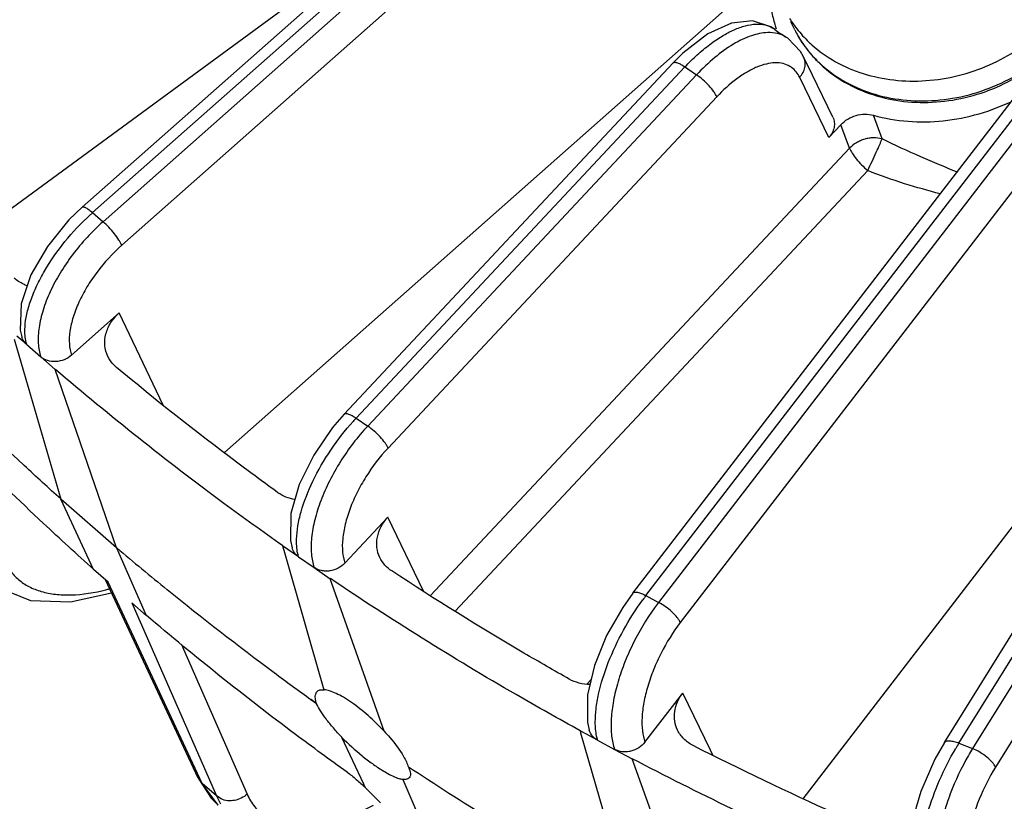
# Model space of a CAD drawing. Units: inches. Extents: x 0 to 17, y 0 to 11.
# Drawn here: x 9.1 to 9.5, y 3.1 to 3.4 of the extents above; entities that cross this region are included whole.
import ezdxf

# ---------------------------------------------------------------- set-up
doc = ezdxf.new("R2010")
doc.units = ezdxf.units.IN
doc.header["$LTSCALE"] = 0.935
doc.header["$MEASUREMENT"] = 0
doc.layers.get('0').update_dxf_attribs({"linetype": 'CONTINUOUS'})
doc.layers.add('7_ALL_FEATURES', color=7, linetype='CONTINUOUS')

msp = doc.modelspace()

# ---------------------------------------------------------------- linework, layer by layer
at = {"color": 7, "linetype": 'CONTINUOUS'}
for p, q in [((9.2086038512, 3.1912730505), (9.2091624652, 3.1893340434)), ((9.2091624652, 3.1893340434), (9.2262188131, 3.1301261517)), ((9.2517182442, 3.1125598105), (9.22891143, 3.1772833322)), ((9.2230629186, 3.1242230498), (9.2206901783, 3.1259256515)), ((9.2230629186, 3.1242230498), (9.2207305061, 3.1259672991)), ((9.2430969206, 3.0900447077), (9.2337905069, 3.1099427632)), ((9.2596644301, 3.0921184375), (9.2679363287, 3.0729330507))]:
    msp.add_line(p, q, dxfattribs=at)
msp.add_arc((9.9580847121, 4.1532588744), 1.2645522444, 229.5911142567, 230.8514405079, dxfattribs=at)
for points, knots in [([(9.2206901783, 3.1259256515), (9.2154797402, 3.1296733527), (9.1948154735, 3.1447695944), (9.1745992513, 3.1604794921), (9.1597307731, 3.1725839196)], [0, 0, 0, 0, 0.2508024683, 1, 1, 1, 1]), ([(9.2230639453, 3.1242198514), (9.2228879119, 3.1247680203), (9.2226459214, 3.1256846468), (9.2225059048, 3.1269433693), (9.2225626189, 3.1279126642), (9.2228058835, 3.1287351132), (9.2231031315, 3.1291866626), (9.2232756157, 3.1293708523)], [0, 0, 0, 0, 0.3211659653, 0.5266275106, 0.7042495423, 0.8592355993, 1, 1, 1, 1]), ([(9.2232756157, 3.1293708523), (9.2234315416, 3.1295373601), (9.2238093552, 3.1298324815), (9.2245132427, 3.1301000913), (9.2253440157, 3.1302100375), (9.2259360731, 3.1301890433), (9.226251148, 3.1301605247)], [0, 0, 0, 0, 0.215028724, 0.4436225054, 0.7017896984, 1, 1, 1, 1]), ([(9.2517182442, 3.1125598105), (9.2495853568, 3.1148975136), (9.2451745209, 3.1192304944), (9.2392888012, 3.1239235613), (9.2346405773, 3.1269139749), (9.2315363311, 3.1285660767), (9.2287743321, 3.1296675669), (9.2270123813, 3.1300657205), (9.2262188131, 3.1301261517)], [0, 0, 0, 0, 0.3020402496, 0.5889855098, 0.7166822934, 0.8291725391, 0.9240374557, 1, 1, 1, 1]), ([(9.2338205404, 3.1099795121), (9.2325718452, 3.1112596146), (9.2302746289, 3.1137993927), (9.2272191597, 3.1175462844), (9.22479103, 3.1209554513), (9.2235311021, 3.1231821175), (9.2230642233, 3.1242201484)], [0, 0, 0, 0, 0.2995131272, 0.5731405355, 0.8093664696, 1, 1, 1, 1]), ([(9.2517502633, 3.1125934557), (9.2525872414, 3.1116908954), (9.2556008103, 3.108344889), (9.2583412423, 3.1047207179), (9.2599676042, 3.1018778732)], [0, 0, 0, 0, 0.2731662554, 1, 1, 1, 1]), ([(9.2337905069, 3.1099427632), (9.2365069564, 3.1072031842), (9.240743954, 3.1033615998), (9.246595771, 3.0988490235), (9.2495201081, 3.0968663243), (9.2509506798, 3.0959804002)], [0, 0, 0, 0, 0.522238891, 0.7722260402, 1, 1, 1, 1]), ([(9.2599676042, 3.1018778732), (9.2604095737, 3.1011053203), (9.2611825877, 3.0996367989), (9.2618101226, 3.0980971987), (9.2620448576, 3.0973662324)], [0, 0, 0, 0, 0.5368899179, 1, 1, 1, 1]), ([(9.2509506798, 3.0959804002), (9.2525350709, 3.0949992188), (9.2548102477, 3.0937154373), (9.2577819328, 3.092537031), (9.2590765917, 3.0922014551), (9.2596644301, 3.0921184375)], [0, 0, 0, 0, 0.5835618773, 0.8140997399, 1, 1, 1, 1]), ([(9.3556323466, 3.0406997401), (9.3476089473, 3.0451267485), (9.3158494247, 3.0630663481), (9.2848097729, 3.0822820763), (9.2620438299, 3.0973694316)], [0, 0, 0, 0, 0.2512311085, 1, 1, 1, 1]), ([(9.2620451356, 3.0973665294), (9.2622665739, 3.0968741965), (9.2626223665, 3.0959616296), (9.2629007977, 3.0946660972), (9.2628652448, 3.0935822358), (9.2625639943, 3.0929960088), (9.2623681183, 3.0927868959)], [0, 0, 0, 0, 0.3363611864, 0.608035798, 0.8214741479, 1, 1, 1, 1]), ([(9.2623681183, 3.0927868959), (9.2620910034, 3.0924910542), (9.2611843704, 3.0920647802), (9.2602276771, 3.0920860878), (9.2596975173, 3.092152342)], [0, 0, 0, 0, 0.4313962837, 1, 1, 1, 1])]:
    msp.add_open_spline(points, degree=3, knots=knots, dxfattribs=at)
at = {"layer": '7_ALL_FEATURES', "color": 7, "linetype": 'CONTINUOUS'}
for p, q in [((9.1236673703, 3.3349280489), (9.3705414561, 3.5535163376)), ((9.0766429919, 3.3220910053), (9.2666510277, 3.4615292387)), ((9.1840034846, 3.2308002627), (9.416183185, 3.4363777876)), ((9.357171112, 3.1711069637), (9.5530044797, 3.4256730673)), ((9.4259005893, 3.4102165149), (9.4241887832, 3.4136520331)), ((9.4175397657, 3.4103390456), (9.4158222175, 3.4115054051)), ((9.4221822021, 3.4071448648), (9.4221668497, 3.4071543857)), ((9.2348151181, 3.2471151213), (9.3742973076, 3.3961601964)), ((9.3742923713, 3.3961548656), (9.3742973076, 3.3961601964)), ((9.4454655895, 3.369944123), (9.440356757, 3.3644850294)), ((9.4893972078, 3.1077268514), (9.64632244, 3.3602495499)), ((9.4294734661, 3.0839257249), (9.6346146222, 3.3505911322)), ((9.119110693, 3.2721443347), (9.1393698589, 3.2900822903)), ((9.0948503152, 3.278992907), (9.1145315382, 3.2110532615)), ((9.1001266069, 3.2766545546), (9.0960019366, 3.2802566155)), ((9.1060922259, 3.2714447909), (9.1122486202, 3.2660684159)), ((9.1382790404, 3.1903146105), (9.1122486202, 3.2660684159)), ((9.1284908212, 3.18117732), (9.1145315675, 3.2110532359)), ((9.138279011, 3.1903146362), (9.1145315675, 3.2110532359)), ((9.2350922893, 3.1838880322), (9.2533403077, 3.203387133)), ((9.2108611251, 3.1897180337), (9.2086038512, 3.1912730505)), ((9.138279011, 3.1903146362), (9.1508482278, 3.1616526371)), ((9.2154436949, 3.1865611472), (9.2108611251, 3.1897180337)), ((9.1346476739, 3.1758010138), (9.1284908212, 3.18117732)), ((9.2220715856, 3.1819952504), (9.22891143, 3.1772833322)), ((9.1728404612, 3.0926428046), (9.1335292476, 3.1767776496)), ((9.1186422268, 3.1673988688), (9.1360967841, 3.1712825436)), ((9.1508482278, 3.1616526371), (9.1446906818, 3.1670304731)), ((9.3378490088, 3.1326492156), (9.3395827694, 3.1345018444)), ((9.3623915638, 3.1079208572), (9.3784285057, 3.128767467)), ((9.3373034736, 3.1114047048), (9.3348453797, 3.1127234015)), ((9.3348453797, 3.1127234015), (9.3350848683, 3.1118903801)), ((9.3350848683, 3.1118903801), (9.3555729492, 3.0406226848)), ((9.3422937352, 3.1087275802), (9.3373034736, 3.1114047048)), ((9.3495112809, 3.1048555752), (9.3569596368, 3.1008597385)), ((9.38430403, 3.0252092862), (9.3569596368, 3.1008597385)), ((9.2437983842, 3.0885449663), (9.2501336695, 3.082204723))]:
    msp.add_line(p, q, dxfattribs=at)
at = {"layer": '7_ALL_FEATURES', "color": 9, "linetype": 'CONTINUOUS'}
for p, q in [((9.1280863694, 3.3326308011), (9.3749604542, 3.5512190889)), ((9.3799056286, 3.5478124003), (9.1325130292, 3.3287650071)), ((9.3878209771, 3.5378367892), (9.1404283778, 3.318789396)), ((9.3628092016, 3.1701159326), (9.5586425722, 3.4246820399)), ((9.5635877466, 3.4212753514), (9.3681648267, 3.1672427938)), ((9.5727952368, 3.412680471), (9.3773723169, 3.1586479134)), ((9.2398660655, 3.2454326391), (9.3793482559, 3.3944777152)), ((9.3842663401, 3.3910896889), (9.2447841497, 3.2420446127)), ((9.4322931686, 3.3811439882), (9.4280119557, 3.38999945)), ((9.392865234, 3.3817786271), (9.2533830437, 3.232733551)), ((9.440356757, 3.3644850294), (9.4322931686, 3.3811439882)), ((9.4629644284, 3.3639444431), (9.4593358447, 3.3739687132)), ((9.4491285217, 3.3599413694), (9.4454655895, 3.369944123)), ((9.4491285217, 3.3599413694), (9.2714737316, 3.1701065837)), ((9.495568787, 3.1075058673), (9.6524940238, 3.3600285732)), ((9.6575219809, 3.3565648563), (9.5013032756, 3.1051790948)), ((9.4568676852, 3.3504939309), (9.2818891213, 3.1635188532)), ((9.6672564503, 3.3487299424), (9.511037745, 3.0973441809)), ((9.1280863694, 3.3326308011), (9.1325130292, 3.3287650071)), ((9.148158536, 3.2717086143), (9.1393698589, 3.2900822903)), ((9.1001266069, 3.2766545546), (9.1060922259, 3.2714447909)), ((9.1580680664, 3.2509931781), (9.1481584352, 3.2717085217)), ((9.2398660655, 3.2454326391), (9.2447841497, 3.2420446127)), ((9.2684423662, 3.1720239212), (9.2533403077, 3.203387133)), ((9.2154436949, 3.1865611472), (9.2220715856, 3.1819952504)), ((9.1745590508, 3.0903816846), (9.1346476739, 3.1758010138)), ((9.3628092016, 3.1701159326), (9.3681648267, 3.1672427938)), ((9.1446906818, 3.1670304731), (9.1806278804, 3.0850817866)), ((9.1656166598, 3.1497089045), (9.1936162444, 3.0858606004)), ((9.390128357, 3.104575585), (9.3784285057, 3.128767467)), ((9.3422937352, 3.1087275802), (9.3495112809, 3.1048555752)), ((9.495568787, 3.1075058673), (9.5013032756, 3.1051790948)), ((9.3911917753, 3.1023769989), (9.390128357, 3.104575585)), ((9.1728404612, 3.0926428046), (9.1728605838, 3.092600134)), ((9.1728605838, 3.092600134), (9.1745590508, 3.0903816846)), ((9.1806278804, 3.0850817866), (9.1745590508, 3.0903816846)), ((9.1813229807, 3.0812486482), (9.1745590508, 3.0903816846)), ((9.1806278804, 3.0850817866), (9.1823421176, 3.0818069142)), ((9.182563928, 3.0838397695), (9.1806278803, 3.0850817869))]:
    msp.add_line(p, q, dxfattribs=at)
at = {"layer": '7_ALL_FEATURES', "color": 7, "linetype": 'CONTINUOUS'}
for points in [[(9.4158222175, 3.4115054051), (9.4079665173, 3.4139858111), (9.3990193596, 3.4130197614), (9.3890277329, 3.4084835339), (9.3784521337, 3.400313319), (9.3742931442, 3.3961541431)], [(9.4296758604, 3.3986825231), (9.4283359432, 3.4010666645), (9.4229511883, 3.4066409693), (9.4221660486, 3.4071545507)], [(9.4420667019, 3.373077717), (9.4333830821, 3.3910185986), (9.4296758604, 3.3986825231)], [(9.1236683958, 3.3349270367), (9.118059176, 3.3295233606), (9.1088797998, 3.3183255368), (9.1018572369, 3.306216498)], [(9.1018572369, 3.306216498), (9.0977606246, 3.2939959196), (9.0974007493, 3.282719404), (9.0980326691, 3.2799148285)], [(9.2348166694, 3.2471147692), (9.2298785088, 3.2413976617), (9.2218536889, 3.2297405271), (9.2157546132, 3.2173260269)], [(9.2157546132, 3.2173260269), (9.2122080617, 3.2048966533), (9.2119772308, 3.1934792284), (9.2126701283, 3.1903445701)], [(9.0819180289, 3.1789155102), (9.0880391513, 3.1736104), (9.1017250811, 3.1680546336), (9.1186422268, 3.1673988688)], [(9.3571731765, 3.1711075258), (9.3529205188, 3.1651283508), (9.3460999284, 3.1531312612), (9.340983766, 3.1405197685)], [(9.340983766, 3.1405197685), (9.3380580751, 3.1279525818), (9.3380144453, 3.116427532), (9.3387758531, 3.1129515066)], [(9.489399539, 3.1077283344), (9.4853705787, 3.1006311492), (9.4793953403, 3.0870167169), (9.4753352784, 3.073048346)], [(9.1728629324, 3.0926012288), (9.178349795, 3.0842003492), (9.181366456, 3.081210495)]]:
    msp.add_lwpolyline(points, dxfattribs=at)
for centre, radius, start, end in [((9.4685350509, 3.4282183927), 0.0534399345, 190.8674896968, 197.2100472097), ((9.4680787151, 3.4280888988), 0.0529657176, 197.2222955294, 199.2486802212), ((9.4665487845, 3.4416354473), 0.0504001956, 211.8535289189, 217.9417388173), ((9.4532358103, 3.4572378453), 0.0589375377, 232.6529607827, 238.2049811509), ((9.4675609782, 3.4424315605), 0.0516879467, 217.9478206382, 226.4072402137), ((9.4686017338, 3.4434783203), 0.0531637117, 226.3727461379, 228.1924962224), ((9.4728473413, 3.4340509935), 0.0526834211, 219.5280689342, 225.1081888612), ((8.5998635869, 2.7882757319), 0.710502383, 24.9998177943, 25.1333338632)]:
    msp.add_arc(centre, radius, start, end, dxfattribs=at)
at = {"layer": '7_ALL_FEATURES', "color": 9, "linetype": 'CONTINUOUS'}
for centre, radius, start, end in [((9.4112740497, 3.4022710843), 0.0102143129, 52.5766510312, 58.4224280127), ((9.4715131788, 3.4334511167), 0.0512298269, 219.8962236581, 226.451817559), ((9.4439424974, 3.4829796179), 0.1095673438, 233.8756864825, 236.9990616315), ((9.4188151551, 3.3862392332), 0.0098332516, 54.0887373258, 59.1578399361), ((9.1932978216, 3.2589926348), 0.0983621524, 131.5270074189, 132.3729684823), ((9.3133515282, 3.1766764265), 0.1006356298, 136.9042681798, 137.9695265034), ((9.1122970548, 3.2572054461), 0.0872842479, 284.2319367657, 285.177913739), ((9.4452911443, 3.1066821839), 0.1040534063, 142.4374744293, 143.6934707999), ((9.4433227751, 3.1094404138), 0.0948147264, 142.436880992, 144.1626226449), ((9.5888463242, 3.0495732291), 0.1098038684, 148.1564885322, 149.555077147), ((9.585093539, 3.0531285635), 0.0986410971, 148.1514401216, 150.0864143643)]:
    msp.add_arc(centre, radius, start, end, dxfattribs=at)
for points, knots in [([(9.3793482558, 3.3944777151), (9.3810132065, 3.3962412643), (9.3843815951, 3.3995553476), (9.3896338066, 3.4039472613), (9.3948592299, 3.4075373025), (9.3999311924, 3.4102454996), (9.4047456748, 3.4120064771), (9.4092073638, 3.4127842904), (9.4132318239, 3.4125237264), (9.4156086508, 3.4115962538), (9.4166227999, 3.4109729841)], [0, 0, 0, 0, 0.1679387002, 0.3268235892, 0.4735019757, 0.6061768373, 0.7239335139, 0.8270681813, 0.9175745245, 1, 1, 1, 1]), ([(9.4144353717, 3.4090350692), (9.41208426, 3.4089595917), (9.4069653809, 3.4078180553), (9.399399752, 3.4040959284), (9.3916065496, 3.3984260544), (9.3866909534, 3.3937027119), (9.38426634, 3.3910896888)], [0, 0, 0, 0, 0.1968232293, 0.431298405, 0.7017401745, 1, 1, 1, 1]), ([(9.4221671482, 3.4071540391), (9.4210724054, 3.4078328839), (9.4185373232, 3.4088592621), (9.4158283023, 3.4090797863), (9.4144353717, 3.4090350692)], [0, 0, 0, 0, 0.4803278104, 1, 1, 1, 1]), ([(9.4259006143, 3.4102165265), (9.4263270121, 3.4093605946), (9.4281416592, 3.4059743384), (9.4303594129, 3.4028056429), (9.4322092751, 3.4005923536)], [0, 0, 0, 0, 0.2489735351, 1, 1, 1, 1]), ([(9.4362176554, 3.3963199816), (9.4392811558, 3.3934056901), (9.446265684, 3.3882157286), (9.4583879419, 3.3828752602), (9.4717856977, 3.3800475464), (9.485859373, 3.3798459035), (9.4999915215, 3.3822681527), (9.5135709353, 3.3871962737), (9.5259923913, 3.3944192883), (9.5332419556, 3.4006393815), (9.536495872, 3.4040306231)], [0, 0, 0, 0, 0.1145941072, 0.2333406222, 0.3564018416, 0.4831995551, 0.612560954, 0.7428936189, 0.872624978, 1, 1, 1, 1]), ([(9.3742978943, 3.3961596481), (9.3743761664, 3.3962449068), (9.3746012291, 3.3963844253), (9.375030368, 3.3964429814), (9.3755532026, 3.3963857126), (9.3764518267, 3.396134074), (9.3777535292, 3.3955114581), (9.3787905552, 3.3948619092), (9.3793482554, 3.3944777147)], [0, 0, 0, 0, 0.0621882833, 0.1362204882, 0.2289431074, 0.3431536498, 0.6361171366, 1, 1, 1, 1]), ([(9.4238564152, 3.3946818947), (9.4229627434, 3.395215443), (9.4209145683, 3.396024998), (9.4174761673, 3.396330694), (9.4137062267, 3.3957830413), (9.4096817517, 3.3944257146), (9.4054824695, 3.3922879725), (9.3995709521, 3.3883331779), (9.3954692638, 3.3845603996), (9.392865234, 3.3817786271)], [0, 0, 0, 0, 0.0872870844, 0.1813722486, 0.2864379907, 0.4045025858, 0.5360583945, 0.680447069, 1, 1, 1, 1]), ([(9.4280119555, 3.3899994501), (9.4285651317, 3.3906139671), (9.4295021711, 3.3919613058), (9.4303240229, 3.3942232381), (9.4304294149, 3.3965393967), (9.4300075955, 3.3980002328), (9.4296863426, 3.3986587916)], [0, 0, 0, 0, 0.2659774264, 0.5214668841, 0.7642885819, 1, 1, 1, 1]), ([(9.4280119557, 3.38999945), (9.427605573, 3.3908417577), (9.426635898, 3.3924068914), (9.4253013233, 3.3936830313), (9.4245826677, 3.3942034428)], [0, 0, 0, 0, 0.5131467186, 1, 1, 1, 1]), ([(9.392865234, 3.3817786271), (9.3927206035, 3.3821285953), (9.3923322871, 3.3828722152), (9.3912777815, 3.3844815094), (9.3895118525, 3.386590796), (9.3870468771, 3.3889793219), (9.3852085637, 3.3904405989), (9.38426634, 3.3910896888)], [0, 0, 0, 0, 0.0887968907, 0.1960182744, 0.4508116261, 0.7317025497, 1, 1, 1, 1]), ([(9.4629638648, 3.3639459694), (9.4617798248, 3.3642224346), (9.4599203191, 3.3644380645), (9.4574351062, 3.3642453322), (9.4555649926, 3.3638241085), (9.4537587561, 3.3631668441), (9.4514991327, 3.3620310738), (9.4499713159, 3.3608618938), (9.449128525, 3.3599413729)], [0, 0, 0, 0, 0.242523045, 0.3687253873, 0.495898748, 0.6236294407, 0.751059762, 1, 1, 1, 1]), ([(9.4568635703, 3.3504895339), (9.4581040124, 3.3530660072), (9.4598332109, 3.356750847), (9.4618392059, 3.3612491767), (9.4626503516, 3.3631497743), (9.4629638648, 3.3639459694)], [0, 0, 0, 0, 0.580558727, 0.8262713524, 1, 1, 1, 1]), ([(9.4948012286, 3.3497691186), (9.492287272, 3.350846185), (9.4871242398, 3.3530174288), (9.4764399312, 3.3575792414), (9.4683505676, 3.3612619876), (9.4629644284, 3.3639444431)], [0, 0, 0, 0, 0.2354077712, 0.4820841441, 1, 1, 1, 1]), ([(9.449128525, 3.3599413729), (9.4494288466, 3.359214673), (9.4503218771, 3.3576611027), (9.4520690558, 3.3553275863), (9.4542918353, 3.3528679498), (9.4559735362, 3.3512708418), (9.4568635703, 3.3504895339)], [0, 0, 0, 0, 0.191924347, 0.4345079265, 0.7109301802, 1, 1, 1, 1]), ([(9.4876623331, 3.340545423), (9.4825966934, 3.3419401204), (9.4722014628, 3.3448434245), (9.4619957952, 3.3484028379), (9.4568676852, 3.3504939309)], [0, 0, 0, 0, 0.4868452978, 1, 1, 1, 1]), ([(9.1236676247, 3.3349279079), (9.1238206919, 3.3350662151), (9.1242436747, 3.3350825313), (9.1247647906, 3.3349181467), (9.1255594096, 3.3345506941), (9.1266916404, 3.3337915509), (9.1275976388, 3.3330576087), (9.1280863694, 3.3326308011)], [0, 0, 0, 0, 0.1197429793, 0.2099547336, 0.3241952632, 0.6233744577, 1, 1, 1, 1]), ([(9.0994059145, 3.2840875238), (9.0995113123, 3.2858998205), (9.1000817717, 3.2897165455), (9.1017717783, 3.2955485977), (9.1043031148, 3.3016822043), (9.1088214622, 3.3102482579), (9.1161050811, 3.3206529039), (9.1231702471, 3.3281607273), (9.1270062636, 3.3316599753)], [0, 0, 0, 0, 0.0970430918, 0.2053301556, 0.3239076367, 0.4511159139, 0.7224379326, 1, 1, 1, 1]), ([(9.1325130292, 3.3287650071), (9.1277580354, 3.3245543762), (9.1212768922, 3.3175103639), (9.1142417396, 3.3071747705), (9.110008529, 3.2992930261), (9.106954408, 3.2915396069), (9.105183945, 3.2841777775), (9.1047660413, 3.2774580704), (9.1054683534, 3.2732852501), (9.1060922157, 3.2714447928)], [0, 0, 0, 0, 0.2890536695, 0.4318527003, 0.5683902575, 0.6953265116, 0.8101279569, 0.9115581335, 1, 1, 1, 1]), ([(9.1404283778, 3.318789396), (9.1402845999, 3.3191423061), (9.1399103019, 3.3198992314), (9.1389172051, 3.32156353), (9.1372871495, 3.3237924639), (9.1350369841, 3.3263822158), (9.1333674124, 3.3280188769), (9.1325130295, 3.3287650074)], [0, 0, 0, 0, 0.0892282992, 0.1972632335, 0.4535783741, 0.7343998293, 1, 1, 1, 1]), ([(9.1404283778, 3.318789396), (9.1365702839, 3.3153726881), (9.1313148485, 3.3096511602), (9.1256227709, 3.3012497602), (9.1222029461, 3.2948383005), (9.1197432594, 3.2885268362), (9.1183281182, 3.2825291867), (9.1180119893, 3.2770497828), (9.1185970335, 3.273646807), (9.119110693, 3.2721443347)], [0, 0, 0, 0, 0.2885289145, 0.4311202476, 0.5675304144, 0.6944513931, 0.8093750924, 0.9111014126, 1, 1, 1, 1]), ([(9.1001266277, 3.2766545302), (9.0999631934, 3.2772080975), (9.0993864295, 3.2796409482), (9.0992944807, 3.2821714377), (9.0994059145, 3.2840875238)], [0, 0, 0, 0, 0.2311982036, 1, 1, 1, 1]), ([(9.2348162494, 3.2471151632), (9.2348946166, 3.2472003246), (9.2351198294, 3.2473395881), (9.235549002, 3.2473978942), (9.2360718361, 3.247340463), (9.2369703259, 3.2470886981), (9.2382717322, 3.246466146), (9.239308516, 3.2458167301), (9.2398660655, 3.2454326391)], [0, 0, 0, 0, 0.0621931409, 0.1362451991, 0.2289870909, 0.3432093813, 0.6361640484, 1, 1, 1, 1]), ([(9.2145976002, 3.1941300679), (9.2146502473, 3.1959792704), (9.2150768031, 3.1998817397), (9.2170163978, 3.2082287579), (9.2213953905, 3.2192429762), (9.2288675684, 3.2321364591), (9.2351603051, 3.2402383456), (9.238600506, 3.2440545733)], [0, 0, 0, 0, 0.0985391423, 0.2083210388, 0.455726851, 0.7263228097, 1, 1, 1, 1]), ([(9.2447841497, 3.2420446127), (9.2404622659, 3.2374259465), (9.2346608541, 3.2298237789), (9.2284859684, 3.2189082773), (9.2248106237, 3.2106208458), (9.2222265543, 3.2025377871), (9.2208212102, 3.1949368213), (9.2206471038, 3.1880812387), (9.2214268537, 3.1838545002), (9.2220715739, 3.1819952508)], [0, 0, 0, 0, 0.2849173381, 0.4273228107, 0.5643852433, 0.6924986057, 0.8087468856, 0.911361039, 1, 1, 1, 1]), ([(9.2533830437, 3.232733551), (9.2532384135, 3.2330835187), (9.2528500993, 3.2338271371), (9.251795597, 3.2354364288), (9.2500296688, 3.2375457145), (9.2475646919, 3.2399342423), (9.2457263755, 3.2413955223), (9.2447841499, 3.2420446129)], [0, 0, 0, 0, 0.0887967257, 0.1960177451, 0.4508106818, 0.7317020856, 1, 1, 1, 1]), ([(9.2533830437, 3.232733551), (9.2498764928, 3.2289858906), (9.2451735544, 3.2228119787), (9.2401814017, 3.213941831), (9.2372163965, 3.2072029872), (9.2351407402, 3.2006262457), (9.2340248155, 3.1944370158), (9.2339097386, 3.1888497408), (9.2345603523, 3.1854047199), (9.2350922893, 3.1838880322)], [0, 0, 0, 0, 0.2844400558, 0.4266508227, 0.5635894761, 0.691681251, 0.8080357197, 0.9109235087, 1, 1, 1, 1]), ([(9.2154437177, 3.1865611247), (9.2152788139, 3.1871208904), (9.2146839793, 3.1895986752), (9.2145417852, 3.1921695884), (9.2145976002, 3.1941300679)], [0, 0, 0, 0, 0.2293086812, 1, 1, 1, 1]), ([(9.0904308048, 3.185223121), (9.0911458464, 3.1836187746), (9.0929130359, 3.180570407), (9.0965582099, 3.1767100896), (9.1010927068, 3.173725875), (9.1064173442, 3.1716529581), (9.1124501341, 3.1705016218), (9.1217104434, 3.1701761978), (9.1289059039, 3.1713702794), (9.1337556879, 3.1726000858)], [0, 0, 0, 0, 0.1072405573, 0.2130350184, 0.3213333617, 0.435899616, 0.5596779934, 0.6945279264, 1, 1, 1, 1]), ([(9.3571733483, 3.1711073956), (9.3575898824, 3.171656567), (9.3588406879, 3.1716168536), (9.3600282094, 3.1713163781), (9.3612630092, 3.170890859), (9.3621826602, 3.170452054), (9.3628092016, 3.1701159326)], [0, 0, 0, 0, 0.347864369, 0.4849310088, 0.6411638347, 1, 1, 1, 1]), ([(9.3413051557, 3.1164184536), (9.341299617, 3.1182974047), (9.3415702168, 3.1222684279), (9.3430655357, 3.1308005856), (9.3466589684, 3.1421446824), (9.3529856654, 3.1555964915), (9.3584325159, 3.1642022232), (9.3614385817, 3.1682927276)], [0, 0, 0, 0, 0.0999394159, 0.211082723, 0.4601582089, 0.729999027, 1, 1, 1, 1]), ([(9.3773723169, 3.1586479134), (9.377227148, 3.1589945051), (9.3768265486, 3.1597238356), (9.3757165322, 3.1612739621), (9.3738267379, 3.1632538817), (9.3711683862, 3.1654244402), (9.3691824496, 3.1666968692), (9.3681648269, 3.167242794)], [0, 0, 0, 0, 0.088321627, 0.1945981643, 0.4476009747, 0.7285679232, 1, 1, 1, 1]), ([(9.3664581788, 3.1649531707), (9.3628955071, 3.1600224642), (9.3582080163, 3.1521254089), (9.3533758677, 3.1410695186), (9.3505892462, 3.1327896075), (9.3487351369, 3.1248038547), (9.34787063, 3.1173682404), (9.3480250536, 3.1107245799), (9.3488736234, 3.1066521705), (9.3495112681, 3.1048555741)], [0, 0, 0, 0, 0.2838776611, 0.4257972015, 0.5626564143, 0.6909454398, 0.8077293765, 0.9110353847, 1, 1, 1, 1]), ([(9.3773723169, 3.1586479134), (9.3742625475, 3.1546047332), (9.370171088, 3.1480388573), (9.3659362965, 3.1387744576), (9.3634675705, 3.1317563596), (9.3618095144, 3.1249543082), (9.3610174846, 3.1186037327), (9.3611192823, 3.1129276485), (9.3618414284, 3.1094494326), (9.3623915638, 3.1079208572)], [0, 0, 0, 0, 0.2804934978, 0.4223234809, 0.5597446532, 0.6889311175, 0.8066412265, 0.9106650178, 1, 1, 1, 1]), ([(9.3422937598, 3.1087275597), (9.342126964, 3.1092931776), (9.341511034, 3.1118116218), (9.3413110513, 3.11441838), (9.3413051557, 3.1164184536)], [0, 0, 0, 0, 0.2277020979, 1, 1, 1, 1]), ([(9.489400535, 3.1077277182), (9.4894853965, 3.1078658793), (9.4897278794, 3.1081229533), (9.4902356777, 3.1083699845), (9.490872706, 3.1085010636), (9.4919624195, 3.1085260817), (9.4935719723, 3.1082306284), (9.4948733173, 3.1077880546), (9.495568787, 3.1075058673)], [0, 0, 0, 0, 0.0743891726, 0.1575060739, 0.2553037835, 0.3706673809, 0.655659907, 1, 1, 1, 1]), ([(9.4781403463, 3.0518041056), (9.4780720187, 3.0537054574), (9.4781764154, 3.0577275283), (9.4792040784, 3.0663978783), (9.4819780925, 3.077989918), (9.4871016233, 3.0918765212), (9.4916437999, 3.1008930936), (9.4941825813, 3.1052119324)], [0, 0, 0, 0, 0.1012577323, 0.2136536222, 0.4642377835, 0.7333736064, 1, 1, 1, 1]), ([(9.511037745, 3.0973441809), (9.5108923664, 3.0976869856), (9.5104814072, 3.0984011911), (9.5093223586, 3.0998885777), (9.5073219948, 3.1017304321), (9.5044940004, 3.1036682039), (9.5023833429, 3.1047408576), (9.5013032759, 3.1051790951)], [0, 0, 0, 0, 0.0878292004, 0.1930539856, 0.4440279333, 0.7250686516, 1, 1, 1, 1]), ([(9.4995935543, 3.1023202157), (9.4965931966, 3.0971092286), (9.4927373928, 3.088873774), (9.4889047732, 3.0775168928), (9.4867726763, 3.0690409749), (9.4854616782, 3.0609148166), (9.4850104623, 3.0533973132), (9.485433088, 3.0467321199), (9.4863630533, 3.0426652355), (9.4870150422, 3.0408709211)], [0, 0, 0, 0, 0.2809418646, 0.4225293017, 0.5597003012, 0.6887827844, 0.8065954216, 0.9108028046, 1, 1, 1, 1]), ([(9.511037745, 3.0973441809), (9.5083666519, 3.0930450561), (9.5038180873, 3.0838925573), (9.5000173747, 3.0718729612), (9.4983614708, 3.0623404935), (9.4979150303, 3.0558604063), (9.4982469578, 3.0501157352), (9.4990457288, 3.046613223), (9.4996137991, 3.0450751221)], [0, 0, 0, 0, 0.2767920689, 0.5559379709, 0.6861753083, 0.8051884875, 0.9103316138, 1, 1, 1, 1]), ([(9.1936162444, 3.0858606004), (9.1928781313, 3.0851837486), (9.1911860857, 3.0840393258), (9.1883119098, 3.0830679335), (9.1853301842, 3.0829368995), (9.183425723, 3.0834467042), (9.182563928, 3.0838397695)], [0, 0, 0, 0, 0.2538468367, 0.5099906402, 0.7599084607, 1, 1, 1, 1]), ([(9.1936162444, 3.0858606004), (9.1944540503, 3.0839520209), (9.1965766253, 3.0803764089), (9.2011801665, 3.07613968), (9.2069580341, 3.0733689196), (9.2137014792, 3.0720931845), (9.2212619929, 3.0722734315), (9.2295080418, 3.0738787789), (9.2383002555, 3.0768575413), (9.2441757747, 3.0796088344), (9.2471720879, 3.0811807258)], [0, 0, 0, 0, 0.1033878997, 0.2032932497, 0.3059132077, 0.4170258637, 0.5406322081, 0.6788470249, 0.8321683555, 1, 1, 1, 1])]:
    msp.add_open_spline(points, degree=3, knots=knots, dxfattribs=at)
at = {"layer": '7_ALL_FEATURES', "color": 7, "linetype": 'CONTINUOUS'}
for points, knots in [([(9.4259005893, 3.4102165149), (9.4263293378, 3.409356036), (9.4281514411, 3.4059507629), (9.430366743, 3.4027572521), (9.4322119401, 3.4005203056)], [0, 0, 0, 0, 0.2489875836, 1, 1, 1, 1]), ([(9.4331612036, 3.4038506903), (9.4362312661, 3.4011047932), (9.4431435966, 3.3962236689), (9.4549954264, 3.3911901147), (9.468012366, 3.3884955376), (9.4816605945, 3.388239349), (9.4953905193, 3.390424357), (9.5086553667, 3.3949511614), (9.5209185843, 3.4016406253), (9.5281828303, 3.4074391841), (9.5314911799, 3.4106128701)], [0, 0, 0, 0, 0.1148534339, 0.2337112916, 0.3566847409, 0.4832406305, 0.6122969513, 0.7424223412, 0.8721637093, 1, 1, 1, 1]), ([(9.435664946, 3.3967279129), (9.4386647182, 3.3937391476), (9.4454971327, 3.3883931195), (9.4573938185, 3.3827710368), (9.4705356783, 3.3796229952), (9.4843550306, 3.3790514411), (9.4982745318, 3.3810508188), (9.5117245296, 3.3855164926), (9.524142304, 3.3922655817), (9.5314666345, 3.398173164), (9.5347891491, 3.4014159445)], [0, 0, 0, 0, 0.1163423058, 0.2358778043, 0.358919746, 0.4851287304, 0.6136474099, 0.743192206, 0.8724435464, 1, 1, 1, 1]), ([(9.4593358447, 3.3739687132), (9.4688621294, 3.3713116157), (9.4894818077, 3.3698593611), (9.5092402355, 3.3756187275), (9.5184457403, 3.3801095114)], [0, 0, 0, 0, 0.4912435698, 1, 1, 1, 1]), ([(9.4420666043, 3.3730777054), (9.4423868682, 3.3724157532), (9.4428135154, 3.3709571936), (9.4427043013, 3.3686487699), (9.4418763812, 3.3664040366), (9.4409185266, 3.365085314), (9.440356757, 3.3644850294)], [0, 0, 0, 0, 0.237567771, 0.4804368902, 0.7343932156, 1, 1, 1, 1]), ([(9.4454655895, 3.369944123), (9.447184634, 3.3717810251), (9.4516822386, 3.3744886772), (9.4569537774, 3.374633126), (9.4593358447, 3.3739687132)], [0, 0, 0, 0, 0.504291887, 1, 1, 1, 1]), ([(9.1002918703, 3.3016285627), (9.0997746032, 3.3018107871), (9.0977961642, 3.3026136996), (9.0959690079, 3.3038030461), (9.094799019, 3.3048741326)], [0, 0, 0, 0, 0.2569163071, 1, 1, 1, 1]), ([(9.1345543045, 3.2716285915), (9.1338627397, 3.2730744227), (9.1329939285, 3.2762939725), (9.1334811338, 3.2813460301), (9.1356456355, 3.2861583792), (9.1380085958, 3.288876995), (9.1393698589, 3.2900822903)], [0, 0, 0, 0, 0.2357601151, 0.4780645673, 0.7325447889, 1, 1, 1, 1]), ([(9.1001273293, 3.2766551505), (9.0996324781, 3.2770873032), (9.0987622657, 3.2780855132), (9.0982114347, 3.2792919844), (9.0980327387, 3.2799148173)], [0, 0, 0, 0, 0.5034590237, 1, 1, 1, 1]), ([(9.119110693, 3.2721443347), (9.1182024627, 3.2713402953), (9.1160866236, 3.2700399156), (9.1125161302, 3.269222876), (9.1089828578, 3.2696139877), (9.1069191606, 3.2707239777), (9.1060929853, 3.2714454752)], [0, 0, 0, 0, 0.2582399874, 0.5173098519, 0.7664827263, 1, 1, 1, 1]), ([(9.1382199643, 3.2669546992), (9.1378321698, 3.2672777548), (9.1363709098, 3.2686278081), (9.1351945381, 3.2702900765), (9.1345543045, 3.2716285915)], [0, 0, 0, 0, 0.2538256766, 1, 1, 1, 1]), ([(9.1146065367, 3.2111195434), (9.1093795751, 3.2158017475), (9.0886944504, 3.2346484279), (9.068648472, 3.2541970228), (9.0540222159, 3.2692178873)], [0, 0, 0, 0, 0.2507747463, 1, 1, 1, 1]), ([(9.2086440025, 3.1913158731), (9.2002834249, 3.1971924007), (9.1672895511, 3.220967328), (9.135419507, 3.2463041203), (9.1122931034, 3.2661078759)], [0, 0, 0, 0, 0.2512954486, 1, 1, 1, 1]), ([(9.2067068215, 3.2137920483), (9.2008293419, 3.2180408784), (9.1775500678, 3.2351720708), (9.1548545472, 3.2530971137), (9.1382199643, 3.2669546992)], [0, 0, 0, 0, 0.250923377, 1, 1, 1, 1]), ([(9.1285569762, 3.1812369671), (9.1213800196, 3.187656582), (9.0930917548, 3.2135566948), (9.0660117796, 3.2407779464), (9.046495487, 3.2618533973)], [0, 0, 0, 0, 0.2510659515, 1, 1, 1, 1]), ([(9.2138958335, 3.2108509691), (9.2125853776, 3.2110735624), (9.2100532491, 3.211781087), (9.2077415831, 3.2130440191), (9.2067068215, 3.2137920483)], [0, 0, 0, 0, 0.5100539733, 1, 1, 1, 1]), ([(9.2499068689, 3.1862306172), (9.2492701124, 3.1875532675), (9.2484269794, 3.1904679635), (9.2486490117, 3.1950742779), (9.2503026986, 3.1995564155), (9.2522176164, 3.2021874701), (9.2533403077, 3.203387133)], [0, 0, 0, 0, 0.2375216074, 0.480455549, 0.734144781, 1, 1, 1, 1]), ([(9.2154443498, 3.1865617991), (9.2147829407, 3.1870174382), (9.213608162, 3.1881342187), (9.2128875525, 3.1895912479), (9.2126704461, 3.1903446763)], [0, 0, 0, 0, 0.5060093832, 1, 1, 1, 1]), ([(9.2350922893, 3.1838880322), (9.2342701293, 3.1830096496), (9.2322812778, 3.1815306281), (9.2293464254, 3.1805853871), (9.226926642, 3.1804391355), (9.2246259024, 3.180698113), (9.2229920096, 3.1813623896), (9.222072267, 3.1819959925)], [0, 0, 0, 0, 0.2542202354, 0.5122616141, 0.6395753494, 0.7640067446, 1, 1, 1, 1]), ([(9.2549481316, 3.18055902), (9.2538672071, 3.1812682688), (9.251898578, 3.1829449632), (9.2504534322, 3.185095313), (9.2499068689, 3.1862306172)], [0, 0, 0, 0, 0.506428079, 1, 1, 1, 1]), ([(9.3302432994, 3.1346714568), (9.3238196153, 3.1383011161), (9.2983464386, 3.1529712822), (9.2733561168, 3.1684806182), (9.2549481316, 3.18055902)], [0, 0, 0, 0, 0.2510019722, 1, 1, 1, 1]), ([(9.3348806757, 3.1127691904), (9.3257633795, 3.1177677834), (9.2897246088, 3.1380613371), (9.2546119612, 3.1600023976), (9.2289514885, 3.1773262187)], [0, 0, 0, 0, 0.2514028475, 1, 1, 1, 1]), ([(9.2359942298, 3.0952026057), (9.2286431978, 3.1004671417), (9.199591575, 3.1217342484), (9.1714307632, 3.1442196136), (9.1509143828, 3.1617122842)], [0, 0, 0, 0, 0.2511377016, 1, 1, 1, 1]), ([(9.3391094079, 3.1323957343), (9.3375385902, 3.1324104387), (9.3344539178, 3.1327924559), (9.3315532258, 3.1339312917), (9.3302432994, 3.1346714568)], [0, 0, 0, 0, 0.5107804294, 1, 1, 1, 1]), ([(9.3762223799, 3.1130215906), (9.3756422037, 3.1142212514), (9.3748362824, 3.1168374212), (9.3748393352, 3.1209912366), (9.3760355212, 3.1251056769), (9.3775325894, 3.1276028548), (9.3784285057, 3.128767467)], [0, 0, 0, 0, 0.239379391, 0.4830690858, 0.7360534537, 1, 1, 1, 1]), ([(9.3422943154, 3.1087282809), (9.3414560207, 3.1091780019), (9.3399459665, 3.1103676005), (9.3390328747, 3.1120698266), (9.3387760149, 3.1129515681)], [0, 0, 0, 0, 0.5088023158, 1, 1, 1, 1]), ([(9.3827764324, 3.1064889417), (9.381357969, 3.1072106013), (9.378758284, 3.1090480929), (9.3768904976, 3.1116400885), (9.3762223799, 3.1130215906)], [0, 0, 0, 0, 0.509102369, 1, 1, 1, 1]), ([(9.3623915638, 3.1079208572), (9.3616658936, 3.1069777152), (9.3598257127, 3.1053326642), (9.3569903263, 3.104141594), (9.3545801319, 3.1037760452), (9.3522316141, 3.1038186368), (9.3505138375, 3.1043188439), (9.349511877, 3.1048563669)], [0, 0, 0, 0, 0.2503303798, 0.5073168623, 0.6352119692, 0.7608119462, 1, 1, 1, 1]), ([(9.4640549611, 3.0683792199), (9.4571550908, 3.0713502541), (9.4297629392, 3.0834026967), (9.4027533286, 3.0963254661), (9.3827764324, 3.1064889417)], [0, 0, 0, 0, 0.2510304592, 1, 1, 1, 1]), ([(9.4713417246, 3.0472908282), (9.4615668777, 3.0513573046), (9.4228698118, 3.0679549093), (9.3849029121, 3.0862583638), (9.3569948318, 3.1009055816)], [0, 0, 0, 0, 0.2514405607, 1, 1, 1, 1]), ([(9.2359942297, 3.0952026054), (9.2373463158, 3.0942342922), (9.2400256572, 3.0920985739), (9.2425781446, 3.0898169459), (9.2438574975, 3.0886094146)], [0, 0, 0, 0, 0.4859499948, 1, 1, 1, 1])]:
    msp.add_open_spline(points, degree=3, knots=knots, dxfattribs=at)

doc.saveas('drawing.dxf')
